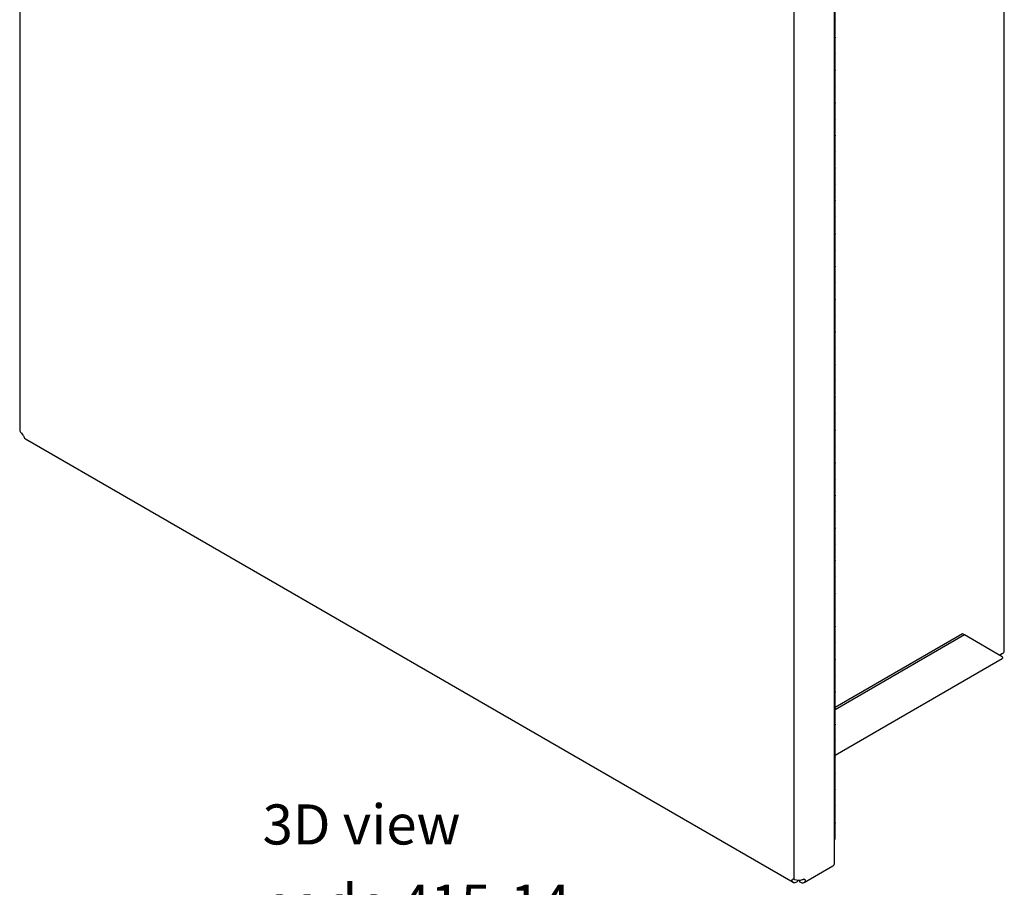
# Model space of a CAD drawing. Units: inches. Extents: x 0.2 to 89.8, y 0.2 to 89.8.
# Drawn here: x 63.9 to 76.2, y 30.4 to 41.2 of the extents above; entities that cross this region are included whole.
import ezdxf

# ---------------------------------------------------------------- set-up
doc = ezdxf.new("R2010")
doc.units = ezdxf.units.IN
doc.header["$MEASUREMENT"] = 0
doc.linetypes.add('SLD-Solid', pattern=[0])
doc.layers.add('NOTES', color=1, linetype='SLD-Solid')
doc.styles.add('SLDTEXTSTYLE1', font='GOTHIC.TTF', dxfattribs={"width": 0.913})

# ---------------------------------------------------------------- blocks, each defined once
blk = doc.blocks.new('SW_NOTE_0_2')
at = {"layer": 'NOTES', "color": 0, "char_height": 0.5, "attachment_point": 1, "style": 'SLDTEXTSTYLE1'}
for s, insert in [('3D view ', (0, 0.639)), ('code 415-14', (0, -0.361))]:
    blk.add_mtext(s, dxfattribs=dict(at, insert=insert))

msp = doc.modelspace()

# ---------------------------------------------------------------- linework, layer by layer
at = {"color": 7, "linetype": 'SLD-Solid', "lineweight": 25}
for p, q in [((63.9322986, 61.3884584), (63.9322986, 36.0733648)), ((76.2194651, 33.3172607), (76.2194651, 57.4562484)), ((74.1001381, 30.6795203), (74.1001381, 56.0259888)), ((73.5920645, 55.7920779), (73.5920645, 30.4737753)), ((74.1069714, 41.1838292), (74.1069714, 41.3838817)), ((74.1069714, 41.0001075), (74.1069714, 41.1838292)), ((74.1069714, 40.7755588), (74.1069714, 40.9756113)), ((74.1069714, 40.5918371), (74.1069714, 40.7755588)), ((74.1069714, 40.3672884), (74.1069714, 40.5673409)), ((74.1069714, 40.1835667), (74.1069714, 40.3672884)), ((74.1069714, 39.959018), (74.1069714, 40.1590705)), ((74.1069714, 39.7752963), (74.1069714, 39.959018)), ((74.1069714, 39.5507476), (74.1069714, 39.7508001)), ((74.1069714, 39.3670259), (74.1069714, 39.5507476)), ((74.1069714, 39.1424772), (74.1069714, 39.3425297)), ((74.1069714, 38.9587555), (74.1069714, 39.1424772)), ((74.1069714, 38.7342068), (74.1069714, 38.9342593)), ((74.1069714, 38.5504851), (74.1069714, 38.7342068)), ((74.1069714, 38.3259364), (74.1069714, 38.5259889)), ((74.1069714, 38.1422147), (74.1069714, 38.3259364)), ((74.1069714, 37.9176659), (74.1069714, 38.1177184)), ((74.1069714, 37.7339443), (74.1069714, 37.9176659)), ((74.1069714, 37.5093955), (74.1069714, 37.709448)), ((74.1069714, 37.3256739), (74.1069714, 37.5093955)), ((74.1069714, 37.1011251), (74.1069714, 37.3011776)), ((74.1069714, 36.9174035), (74.1069714, 37.1011251)), ((74.1069714, 36.6928547), (74.1069714, 36.8929072)), ((74.1069714, 36.509133), (74.1069714, 36.6928547)), ((74.1069714, 36.2845843), (74.1069714, 36.4846368)), ((74.1069714, 36.1008626), (74.1069714, 36.2845843)), ((63.9496061, 36.0427316), (63.958659, 36.035022)), ((74.1069714, 35.8763139), (74.1069714, 36.0763664)), ((64.0028434, 35.9649884), (73.5851667, 30.4332309)), ((74.1069714, 35.6925922), (74.1069714, 35.8763139)), ((74.1069714, 35.4680435), (74.1069714, 35.668096)), ((74.1069714, 35.2843218), (74.1069714, 35.4680435)), ((74.1069714, 35.0597731), (74.1069714, 35.2598256)), ((74.1069714, 34.8760514), (74.1069714, 35.0597731)), ((74.1069714, 34.6515027), (74.1069714, 34.8515552)), ((74.1069714, 34.467781), (74.1069714, 34.6515027)), ((74.1069714, 34.2432323), (74.1069714, 34.4432848)), ((74.1069714, 34.0595106), (74.1069714, 34.2432323)), ((74.1069714, 33.8349619), (74.1069714, 34.0350144)), ((74.1069714, 33.6512402), (74.1069714, 33.8349619)), ((74.1069714, 33.4266915), (74.1069714, 33.626744)), ((75.6988611, 33.5337707), (74.1069714, 32.6147924)), ((75.7242463, 33.5191162), (74.1069714, 32.5854833)), ((74.1069714, 33.2429698), (74.1069714, 33.4266915)), ((75.7242463, 33.5191162), (75.6988611, 33.5337707)), ((76.1944723, 33.2475723), (75.7242463, 33.5191162)), ((74.1069714, 32.0205305), (76.191278, 33.2237751)), ((74.1069714, 33.0184211), (74.1069714, 33.2184736)), ((76.1974981, 33.2866453), (76.1621485, 33.2662384)), ((76.1690872, 33.2622316), (76.1690872, 33.270244)), ((74.1069714, 32.8346994), (74.1069714, 33.0184211)), ((74.1069714, 32.6101507), (74.1069714, 32.8102032)), ((74.1069714, 32.426429), (74.1069714, 32.6101507)), ((74.1069714, 32.2018803), (74.1069714, 32.4019328)), ((74.1069714, 32.0181586), (74.1069714, 32.2018803)), ((74.1069714, 31.7936099), (74.1069714, 31.9936624)), ((74.1069714, 31.6098882), (74.1069714, 31.7936099)), ((74.1069714, 31.3853395), (74.1069714, 31.5853919)), ((74.1069714, 31.2016178), (74.1069714, 31.3853395)), ((74.1069714, 30.977069), (74.1069714, 31.1771215)), ((73.7198776, 30.4295571), (74.0814948, 30.6383143)), ((73.5920645, 30.4737753), (73.60264, 30.4701537)), ((73.630163, 30.4376867), (73.6400831, 30.4434134)), ((73.6400831, 30.4609509), (73.6400831, 30.4434134)), ((73.6649612, 30.4604379), (73.6649612, 30.4397396)), ((73.6649612, 30.4397396), (73.6748812, 30.4340128))]:
    msp.add_line(p, q, dxfattribs=at)
at = {"color": 7, "linetype": 'SLD-Solid', "lineweight": 25, "flags": 128}
for points in [[(74.1069714, 41.1838292), (74.1023289, 41.1701832), (74.1001381, 41.167425)], [(74.1001381, 40.9837033), (74.1023289, 40.9864616), (74.1069714, 41.0001075)], [(74.10326, 40.9878594), (74.1069685, 40.9752621), (74.1018606, 40.9613215), (74.1001381, 40.959207)], [(74.1069714, 40.7755588), (74.1023289, 40.7619128), (74.1001381, 40.7591545)], [(74.1001381, 40.5754329), (74.1023289, 40.5781911), (74.1069714, 40.5918371)], [(74.10326, 40.579589), (74.1069685, 40.5669917), (74.1018606, 40.5530511), (74.1001381, 40.5509366)], [(74.1069714, 40.3672884), (74.1023289, 40.3536424), (74.1001381, 40.3508841)], [(74.1001381, 40.1671625), (74.1023289, 40.1699207), (74.1069714, 40.1835667)], [(74.10326, 40.1713186), (74.1069685, 40.1587213), (74.1018606, 40.1447807), (74.1001381, 40.1426662)], [(74.1069714, 39.959018), (74.1023289, 39.945372), (74.1001381, 39.9426137)], [(74.1001381, 39.7588921), (74.1023289, 39.7616503), (74.1069714, 39.7752963)], [(74.10326, 39.7630482), (74.1069685, 39.7504509), (74.1018606, 39.7365103), (74.1001381, 39.7343958)], [(74.1069714, 39.5507476), (74.1023289, 39.5371016), (74.1001381, 39.5343433)], [(74.1001381, 39.3506216), (74.1023289, 39.3533799), (74.1069714, 39.3670259)], [(74.10326, 39.3547778), (74.1069685, 39.3421805), (74.1018606, 39.3282399), (74.1001381, 39.3261254)], [(74.1069714, 39.1424772), (74.1023289, 39.1288312), (74.1001381, 39.1260729)], [(74.1001381, 38.9423512), (74.1023289, 38.9451095), (74.1069714, 38.9587555)], [(74.10326, 38.9465074), (74.1069685, 38.9339101), (74.1018606, 38.9199695), (74.1001381, 38.917855)], [(74.1069714, 38.7342068), (74.1023289, 38.7205608), (74.1001381, 38.7178025)], [(74.1001381, 38.5340808), (74.1023289, 38.5368391), (74.1069714, 38.5504851)], [(74.10326, 38.538237), (74.1069685, 38.5256397), (74.1018606, 38.5116991), (74.1001381, 38.5095846)], [(74.1069714, 38.3259364), (74.1023289, 38.3122904), (74.1001381, 38.3095321)], [(74.1001381, 38.1258104), (74.1023289, 38.1285687), (74.1069714, 38.1422147)], [(74.10326, 38.1299666), (74.1069685, 38.1173693), (74.1018606, 38.1034287), (74.1001381, 38.1013142)], [(74.1069714, 37.9176659), (74.1023289, 37.90402), (74.1001381, 37.9012617)], [(74.1001381, 37.71754), (74.1023289, 37.7202983), (74.1069714, 37.7339443)], [(74.10326, 37.7216962), (74.1069685, 37.7090989), (74.1018606, 37.6951583), (74.1001381, 37.6930438)], [(74.1069714, 37.5093955), (74.1023289, 37.4957496), (74.1001381, 37.4929913)], [(74.1001381, 37.3092696), (74.1023289, 37.3120279), (74.1069714, 37.3256739)], [(74.10326, 37.3134257), (74.1069685, 37.3008285), (74.1018606, 37.2868878), (74.1001381, 37.2847734)], [(74.1069714, 37.1011251), (74.1023289, 37.0874792), (74.1001381, 37.0847209)], [(74.1001381, 36.9009992), (74.1023289, 36.9037575), (74.1069714, 36.9174035)], [(74.10326, 36.9051553), (74.1069685, 36.8925581), (74.1018606, 36.8786174), (74.1001381, 36.876503)], [(74.1069714, 36.6928547), (74.1023289, 36.6792088), (74.1001381, 36.6764505)], [(74.1001381, 36.4927288), (74.1023289, 36.4954871), (74.1069714, 36.509133)], [(74.10326, 36.4968849), (74.1069685, 36.4842877), (74.1018606, 36.470347), (74.1001381, 36.4682326)], [(74.1069714, 36.2845843), (74.1023289, 36.2709384), (74.1001381, 36.2681801)], [(74.1001381, 36.0844584), (74.1023289, 36.0872167), (74.1069714, 36.1008626)], [(74.10326, 36.0886145), (74.1069685, 36.0760173), (74.1018606, 36.0620766), (74.1001381, 36.0599622)], [(74.1069714, 35.8763139), (74.1023289, 35.862668), (74.1001381, 35.8599097)], [(74.1001381, 35.676188), (74.1023289, 35.6789463), (74.1069714, 35.6925922)], [(74.10326, 35.6803441), (74.1069685, 35.6677469), (74.1018606, 35.6538062), (74.1001381, 35.6516918)], [(74.1069714, 35.4680435), (74.1023289, 35.4543976), (74.1001381, 35.4516393)], [(74.1001381, 35.2679176), (74.1023289, 35.2706759), (74.1069714, 35.2843218)], [(74.10326, 35.2720737), (74.1069685, 35.2594765), (74.1018606, 35.2455358), (74.1001381, 35.2434214)], [(74.1069714, 35.0597731), (74.1023289, 35.0461271), (74.1001381, 35.0433689)], [(74.1001381, 34.8596472), (74.1023289, 34.8624055), (74.1069714, 34.8760514)], [(74.10326, 34.8638033), (74.1069685, 34.8512061), (74.1018606, 34.8372654), (74.1001381, 34.835151)], [(74.1069714, 34.6515027), (74.1023289, 34.6378567), (74.1001381, 34.6350985)], [(74.1001381, 34.4513768), (74.1023289, 34.4541351), (74.1069714, 34.467781)], [(74.10326, 34.4555329), (74.1069685, 34.4429357), (74.1018606, 34.428995), (74.1001381, 34.4268805)], [(74.1069714, 34.2432323), (74.1023289, 34.2295863), (74.1001381, 34.2268281)], [(74.1001381, 34.0431064), (74.1023289, 34.0458647), (74.1069714, 34.0595106)], [(74.10326, 34.0472625), (74.1069685, 34.0346652), (74.1018606, 34.0207246), (74.1001381, 34.0186101)], [(74.1069714, 33.8349619), (74.1023289, 33.8213159), (74.1001381, 33.8185576)], [(74.1001381, 33.634836), (74.1023289, 33.6375942), (74.1069714, 33.6512402)], [(74.10326, 33.6389921), (74.1069685, 33.6263948), (74.1018606, 33.6124542), (74.1001381, 33.6103397)], [(74.1069714, 33.4266915), (74.1023289, 33.4130455), (74.1001381, 33.4102872)], [(74.1001381, 33.2265656), (74.1023289, 33.2293238), (74.1069714, 33.2429698)], [(74.10326, 33.2307217), (74.1069685, 33.2181244), (74.1018606, 33.2041838), (74.1001381, 33.2020693)], [(74.1069714, 33.0184211), (74.1023289, 33.0047751), (74.1001381, 33.0020168)], [(74.1001381, 32.8182952), (74.1023289, 32.8210534), (74.1069714, 32.8346994)], [(74.10326, 32.8224513), (74.1069685, 32.809854), (74.1018606, 32.7959134), (74.1001381, 32.7937989)], [(74.1069714, 32.6101507), (74.1023289, 32.5965047), (74.1001381, 32.5937464)], [(74.1001381, 32.4100247), (74.1023289, 32.412783), (74.1069714, 32.426429)], [(74.10326, 32.4141809), (74.1069685, 32.4015836), (74.1018606, 32.387643), (74.1001381, 32.3855285)], [(74.1069714, 32.2018803), (74.1023289, 32.1882343), (74.1001381, 32.185476)], [(74.1001381, 32.0017543), (74.1023289, 32.0045126), (74.1069714, 32.0181586)], [(74.10326, 32.0059105), (74.1069685, 31.9933132), (74.1018606, 31.9793726), (74.1001381, 31.9772581)], [(74.1069714, 31.7936099), (74.1023289, 31.7799639), (74.1001381, 31.7772056)], [(74.1001381, 31.5934839), (74.1023289, 31.5962422), (74.1069714, 31.6098882)], [(74.10326, 31.5976401), (74.1069685, 31.5850428), (74.1018606, 31.5711022), (74.1001381, 31.5689877)], [(74.1069714, 31.3853395), (74.1023289, 31.3716935), (74.1001381, 31.3689352)], [(74.1001381, 31.1852135), (74.1023289, 31.1879718), (74.1069714, 31.2016178)], [(74.10326, 31.1893697), (74.1069685, 31.1767724), (74.1018606, 31.1628318), (74.1001381, 31.1607173)], [(73.5703629, 30.4515139), (73.5743704, 30.4436156), (73.5796764, 30.4372898), (73.5861575, 30.4326836), (73.5936627, 30.4299042), (73.6020175, 30.4290164), (73.6110273, 30.4300407), (73.6204825, 30.4329534), (73.630163, 30.4376867)], [(73.6748812, 30.4340128), (73.6845618, 30.4292796), (73.6940169, 30.4263669), (73.7030268, 30.4253426), (73.7113815, 30.4262304), (73.7188868, 30.4290098), (73.7253678, 30.433616), (73.7306739, 30.4399418), (73.7346813, 30.44784)]]:
    msp.add_lwpolyline(points, dxfattribs=at)
at = {"color": 7, "linetype": 'SLD-Solid', "lineweight": 25}
for centre, radius, start, end in [((74.0820979, 41.1845651), 0.0248844, 316.46545796, 358.30532307), ((74.0820979, 40.7762947), 0.0248844, 316.46545796, 358.30532307), ((74.0820979, 40.3680243), 0.0248844, 316.46545796, 358.30532307), ((74.0820979, 39.9597539), 0.0248844, 316.46545796, 358.30532307), ((74.0820979, 39.5514835), 0.0248844, 316.46545796, 358.30532307), ((74.0820979, 39.1432131), 0.0248844, 316.46545796, 358.30532307), ((74.0820979, 38.7349427), 0.0248844, 316.46545796, 358.30532307), ((74.0820979, 38.3266723), 0.0248844, 316.46545796, 358.30532307), ((74.0820979, 37.9184019), 0.0248844, 316.46545796, 358.30532307), ((74.0820979, 37.5101315), 0.0248844, 316.46545796, 358.30532307), ((74.0820979, 37.101861), 0.0248844, 316.46545796, 358.30532307), ((74.0820979, 36.6935906), 0.0248844, 316.46545796, 358.30532307), ((74.0820979, 36.2853202), 0.0248844, 316.46545796, 358.30532307), ((63.9713932, 36.075247), 0.0391398, 182.75627423, 236.1757359), ((63.9028596, 35.9750321), 0.0819289, 25.67004093, 47.07265192), ((64.0209093, 35.9947513), 0.0348167, 199.2520369, 238.74239446), ((74.0820979, 35.8770498), 0.0248844, 316.46545796, 358.30532307), ((74.0820979, 35.4687794), 0.0248844, 316.46545796, 358.30532307), ((74.0820979, 35.060509), 0.0248844, 316.46545796, 358.30532307), ((74.0820979, 34.6522386), 0.0248844, 316.46545796, 358.30532307), ((74.0820979, 34.2439682), 0.0248844, 316.46545796, 358.30532307), ((74.0820979, 33.8356978), 0.0248844, 316.46545796, 358.30532307), ((74.0820979, 33.4274274), 0.0248844, 316.46545796, 358.30532307), ((76.1819309, 33.3210036), 0.0377204, 294.37465829, 354.30520075), ((74.0820979, 33.019157), 0.0248844, 316.46545796, 358.30532307), ((74.0820979, 32.6108866), 0.0248844, 316.46545796, 358.30532307), ((74.0820979, 32.2026162), 0.0248844, 316.46545796, 358.30532307), ((74.0820979, 31.7943458), 0.0248844, 316.46545796, 358.30532307), ((74.0820979, 31.3860754), 0.0248844, 316.46545796, 358.30532307), ((74.0820979, 30.977805), 0.0248844, 316.46545796, 358.30532307), ((74.0573264, 30.6740695), 0.0431573, 304.05635083, 7.25582956), ((73.5864191, 30.4553273), 0.0192925, 72.98495975, 129.98867331), ((73.6559039, 30.6057494), 0.145682, 248.55440516, 288.0631479), ((73.7193815, 30.4533132), 0.0175415, 48.42003839, 90.12349154)]:
    msp.add_arc(centre, radius, start, end, dxfattribs=at)
for points, knots in [([(63.9767025, 36.0105228), (63.9787851, 36.0059352), (63.9829521, 35.9967563), (63.9862688, 35.987867), (63.9877835, 35.9839359), (63.9880396, 35.9832714)], [0, 0, 0, 0, 0.4536213136, 0.9076368844, 1, 1, 1, 1]), ([(76.1944723, 33.2475723), (76.1953939, 33.2426826), (76.1972373, 33.2329027), (76.194912, 33.2251588), (76.1915894, 33.2245379), (76.1909507, 33.2244186)], [0, 0, 0, 0, 0.4468092922, 0.8936668507, 1, 1, 1, 1]), ([(73.5703629, 30.4515139), (73.5695867, 30.4547257), (73.5680337, 30.4611521), (73.5710246, 30.4672074), (73.5735885, 30.4696899), (73.574021, 30.4701087)], [0, 0, 0, 0, 0.4537263831, 0.907850152, 1, 1, 1, 1]), ([(73.7010748, 30.4672473), (73.7053364, 30.4685378), (73.7121144, 30.4705903), (73.7173864, 30.4707831), (73.7193437, 30.4708547)], [0, 0, 0, 0, 0.6287300514, 1, 1, 1, 1]), ([(73.7310232, 30.4664348), (73.7328777, 30.4641202), (73.7365882, 30.4594888), (73.7362682, 30.4523295), (73.7349108, 30.4484892), (73.7346813, 30.44784)], [0, 0, 0, 0, 0.4536213136, 0.9076368844, 1, 1, 1, 1])]:
    msp.add_open_spline(points, degree=3, knots=knots, dxfattribs=at)

# ---------------------------------------------------------------- block references
at = {"layer": 'NOTES'}
msp.add_blockref('SW_NOTE_0_2', (66.9631926, 30.7659289), dxfattribs=at)

doc.saveas('drawing.dxf')
